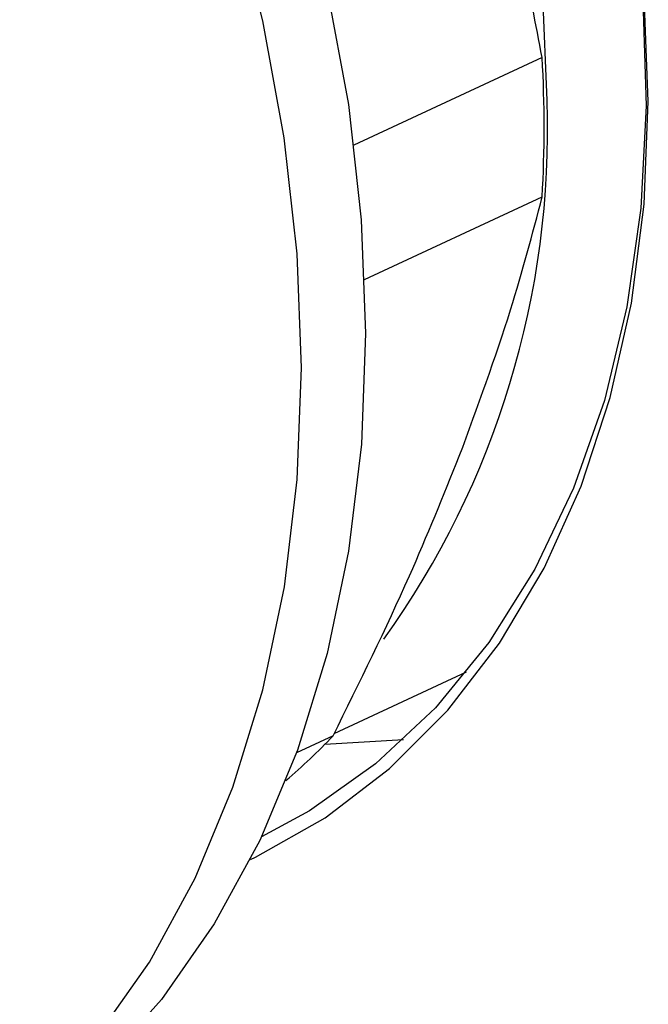
# Model space of a CAD drawing. Units: millimetres. Extents: x 4 to 416, y 4 to 293.
# Drawn here: x 315 to 316, y 186 to 188 of the extents above; entities that cross this region are included whole.
import ezdxf

# ---------------------------------------------------------------- set-up
doc = ezdxf.new("R2010")
doc.units = ezdxf.units.MM

msp = doc.modelspace()

# ---------------------------------------------------------------- linework, layer by layer
at = {"color": 7, "linetype": 'Continuous', "lineweight": 25}
for p, q in [((315.5707, 188.0346), (315.2394, 187.8805)), ((315.2584, 187.6443), (315.5708, 187.7896)), ((315.2049, 186.8459), (315.4373, 186.954)), ((315.2028, 186.8416), (315.1384, 186.8116)), ((315.1886, 186.8269), (315.3268, 186.8353))]:
    msp.add_line(p, q, dxfattribs=at)
at = {"color": 7, "linetype": 'Continuous', "lineweight": 25, "flags": 128}
for points in [[(313.3004, 190.3118), (313.3159, 190.3086), (313.4801, 190.2644), (313.6443, 190.202), (313.8071, 190.1218), (313.9671, 190.0247), (314.1229, 189.9114), (314.2733, 189.7828), (314.4169, 189.6402), (314.5526, 189.4846), (314.6791, 189.3174), (314.7953, 189.1401), (314.9004, 188.9541), (314.9933, 188.7611), (315.0733, 188.5627), (315.1398, 188.3606), (315.192, 188.1564), (315.2297, 187.9521), (315.2525, 187.7492), (315.2601, 187.5495)], [(315.5797, 187.9589), (315.5717, 188.1435), (315.5479, 188.3311), (315.5086, 188.5198), (315.4542, 188.7075), (315.3853, 188.8922), (315.3026, 189.0718), (315.2071, 189.2444), (315.0999, 189.408), (314.9819, 189.5609), (314.8547, 189.7015), (314.7195, 189.828), (314.5779, 189.9393), (314.4313, 190.034), (314.2815, 190.1111), (314.2538, 190.1233)], [(315.0574, 186.6241), (315.0664, 186.6284), (315.189, 186.6978), (315.3021, 186.7842), (315.4046, 186.8868), (315.4955, 187.0046), (315.574, 187.1364), (315.6392, 187.2809), (315.6906, 187.4369), (315.7277, 187.6027), (315.75, 187.7768), (315.7575, 187.9575), (315.7499, 188.1431), (315.7275, 188.3317), (315.6904, 188.5216), (315.6389, 188.711), (315.5736, 188.8979), (315.495, 189.0807), (315.4041, 189.2575), (315.3015, 189.4266)], [(314.3411, 185.9541), (314.4365, 186.0039), (314.5637, 186.0895), (314.6806, 186.1919), (314.7862, 186.3104), (314.8796, 186.4439), (314.96, 186.5913), (315.0267, 186.7513), (315.0792, 186.9225), (315.1171, 187.1035), (315.1399, 187.2928), (315.1474, 187.4887), (315.1398, 187.6896), (315.1169, 187.8937), (315.079, 188.0993), (315.0264, 188.3046), (314.9595, 188.508), (314.879, 188.7076), (314.7855, 188.9017), (314.6799, 189.0888)], [(315.5301, 189.0033), (315.576, 188.8915), (315.6407, 188.704), (315.6912, 188.5142), (315.7272, 188.324), (315.7481, 188.1352), (315.7539, 187.9498), (315.7444, 187.7695), (315.7197, 187.5962), (315.6802, 187.4316), (315.6261, 187.2773), (315.5581, 187.1349), (315.4767, 187.0058), (315.3829, 186.8912), (315.2775, 186.7923), (315.1616, 186.7101), (315.0769, 186.664)], [(315.2601, 187.5495), (315.2526, 187.3548), (315.2299, 187.1666), (315.1923, 186.9867), (315.1401, 186.8165), (315.0738, 186.6574), (314.9938, 186.511), (314.901, 186.3782), (314.796, 186.2605), (314.6798, 186.1586), (314.5534, 186.0735), (314.5041, 186.0464)]]:
    msp.add_lwpolyline(points, dxfattribs=at)
at = {"color": 7, "linetype": 'Continuous', "lineweight": 25}
for centre, radius, start, end in [((313.4018, 187.9116), 2.1724, 356.781, 3.2462), ((314.0402, 187.9087), 1.5402, 324.3708, 1.8701), ((314.4338, 187.5723), 1.0608, 310.3069, 316.4643)]:
    msp.add_arc(centre, radius, start, end, dxfattribs=at)
for points, knots in [([(315.5707, 188.0346), (315.5484, 188.1515), (315.5089, 188.3582), (315.4501, 188.5587), (315.4246, 188.6458)], [0, 0, 0, 0, 0.565432, 1, 1, 1, 1]), ([(315.4249, 187.3333), (315.4569, 187.4203), (315.5148, 187.5776), (315.5535, 187.7242), (315.5708, 187.7896)], [0, 0, 0, 0, 0.553535, 1, 1, 1, 1]), ([(315.2028, 186.8416), (315.2495, 186.9361), (315.332, 187.1032), (315.3967, 187.2636), (315.4249, 187.3333)], [0, 0, 0, 0, 0.565432, 1, 1, 1, 1])]:
    msp.add_open_spline(points, degree=3, knots=knots, dxfattribs=at)

doc.saveas('drawing.dxf')
